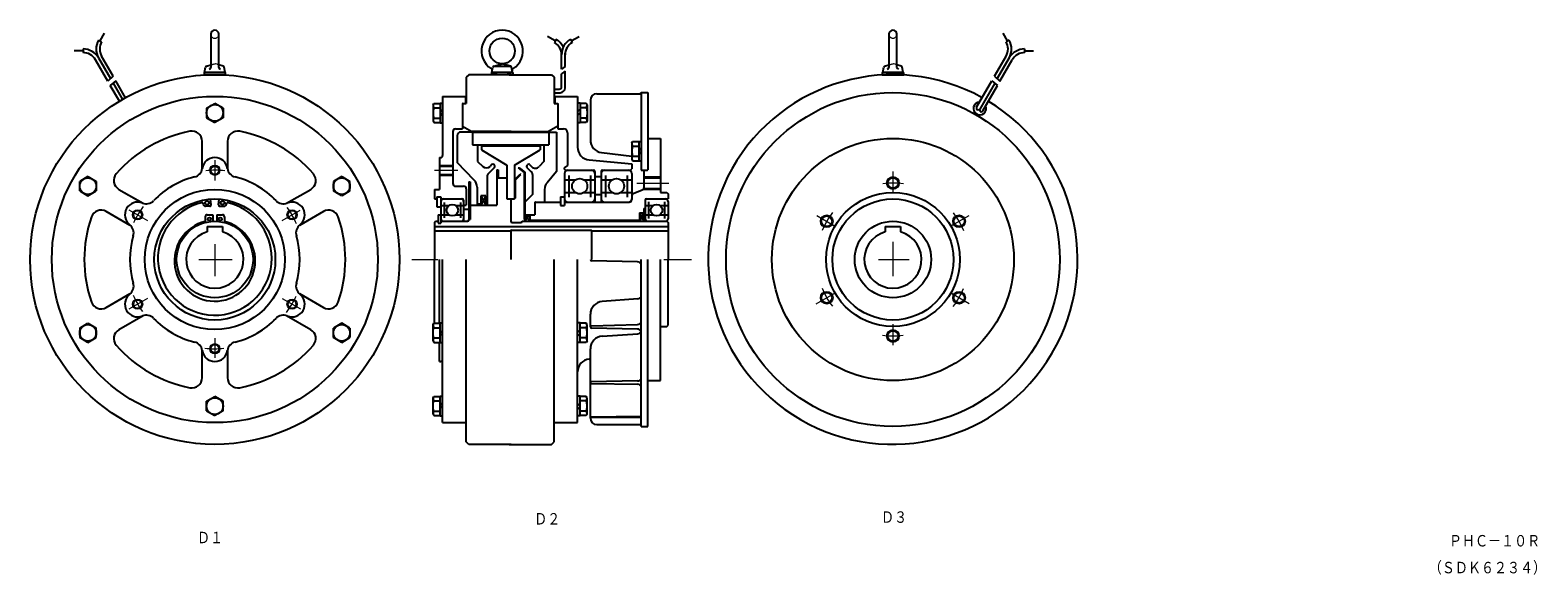
# Model space of a CAD drawing. Extents: x 6 to 1190, y 45 to 472.
import ezdxf

# ---------------------------------------------------------------- set-up
doc = ezdxf.new("R2010")
doc.units = 0
doc.linetypes.add('DASHED', pattern=[0.75, 0.5, -0.25])
doc.layers.add('M1', color=3, linetype='CONTINUOUS')
doc.styles.get("Standard").update_dxf_attribs({"font": 'txt', "bigfont": 'BIGFONT'})

msp = doc.modelspace()

# ---------------------------------------------------------------- linework, layer by layer
at = {"layer": 'M1', "color": 7, "linetype": 'CONTINUOUS', "lineweight": 25}
for p, q in [((60.08178, 464.032493), (62.506707, 462.632591)), ((61.294793, 463.331749), (64.794793, 469.39376)), ((418.700286, 463.420188), (412.638152, 466.91909)), ((419.399993, 464.631492), (417.999847, 462.206504)), ((430.600799, 464.631004), (431.999786, 462.205955)), ((431.299651, 463.420188), (437.361785, 466.919151)), ((773.888383, 463.332176), (770.38849, 469.394065)), ((775.100587, 464.032554), (772.675691, 462.632652)), ((47.955682, 455.632652), (40.955682, 455.631553)), ((47.957757, 457.032249), (47.95678, 454.232261)), ((60.08178, 450.031883), (69.46679, 433.777)), ((71.568719, 435.733055), (62.506707, 451.431968)), ((423.601043, 441.138389), (423.601043, 453.645347)), ((426.400054, 443.181297), (426.400054, 453.645347)), ((763.613481, 435.732994), (772.676484, 451.43209)), ((775.10138, 450.0317), (765.716386, 433.776756)), ((787.224885, 457.032249), (787.225984, 454.232261)), ((787.225785, 455.632652), (794.225785, 455.631553)), ((67.362786, 431.821678), (57.656732, 448.632896)), ((426.399688, 443.181785), (423.600555, 441.138755)), ((426.400054, 439.508506), (423.601165, 437.636497)), ((426.400054, 426.462303), (426.400054, 439.508262)), ((767.818589, 431.822105), (777.524583, 448.633201)), ((71.568719, 435.733848), (67.361688, 431.821861)), ((73.625726, 432.171165), (69.279778, 428.499107)), ((76.477776, 416.031883), (69.279778, 428.497947)), ((71.453729, 430.334007), (78.888787, 417.455894)), ((81.326775, 418.832054), (73.625726, 432.170005)), ((348.756072, 434.882408), (348.756072, 414.382408)), ((350.756194, 436.882164), (348.756194, 434.882103)), ((384.006072, 436.882408), (350.756072, 436.882408)), ((382.506072, 436.882408), (415.756072, 436.882408)), ((415.756194, 436.882164), (417.756072, 434.882164)), ((417.756072, 434.882408), (417.756072, 414.382408)), ((423.601043, 427.157371), (423.601043, 437.636375)), ((749.529786, 411.340354), (761.556184, 432.170066)), ((763.728089, 430.334007), (751.954087, 409.940757)), ((754.37938, 408.540489), (765.901887, 428.498191)), ((761.555879, 432.170372), (765.901979, 428.498252)), ((763.61258, 435.73336), (767.819581, 431.821495)), ((144.889764, 410.630149), (151.389764, 414.382957)), ((157.889764, 410.629661), (151.389764, 414.382469)), ((322.755889, 413.182457), (323.448699, 414.382591)), ((323.448943, 414.382408), (328.256072, 414.382408)), ((328.256072, 414.582359), (328.256072, 399.182396)), ((328.256072, 414.582359), (330.256072, 414.582359)), ((330.256072, 419.882408), (348.256072, 419.882408)), ((330.256072, 419.882408), (330.256072, 373.382408)), ((346.255584, 414.383079), (345.755462, 413.882957)), ((345.756072, 414.382408), (345.756072, 394.382408)), ((345.756072, 414.382408), (348.756072, 414.382408)), ((348.256072, 419.882408), (348.256072, 414.382408)), ((417.756072, 425.51638), (422.11209, 425.51638)), ((417.756072, 422.744407), (422.574065, 422.744407)), ((417.756072, 414.382408), (420.756072, 414.382408)), ((418.256072, 419.882408), (418.256072, 414.382408)), ((418.256072, 419.882408), (436.256072, 419.882408)), ((420.25595, 414.382164), (420.75595, 413.882164)), ((420.756072, 414.382408), (420.756072, 394.382408)), ((436.256072, 419.882408), (436.256072, 379.985374)), ((438.256072, 414.582359), (436.256072, 414.582359)), ((438.256072, 414.582359), (438.256072, 399.182396)), ((443.063201, 414.382408), (438.256072, 414.382408)), ((443.756194, 413.182457), (443.063384, 414.382469)), ((446.256072, 416.882408), (446.256072, 385.710166)), ((451.256072, 421.882408), (485.256072, 421.882408)), ((486.256072, 422.882408), (486.256072, 361.882377)), ((486.256072, 422.882408), (491.256072, 422.882408)), ((491.256072, 422.882408), (491.256072, 362.182365)), ((144.889764, 410.6296), (144.889764, 403.135093)), ((144.889764, 403.135154), (151.389764, 399.382408)), ((157.889764, 403.134361), (151.389764, 399.381553)), ((157.889764, 410.6296), (157.889764, 403.135093)), ((322.756072, 413.182273), (322.756072, 400.582359)), ((323.448943, 410.882408), (328.256072, 410.882408)), ((323.448943, 402.882408), (328.256072, 402.882408)), ((328.256194, 407.463707), (330.256194, 409.463707)), ((328.256194, 404.635093), (330.256255, 406.635093)), ((436.256072, 407.611595), (438.256072, 409.611595)), ((436.256072, 404.783165), (438.256072, 406.783165)), ((443.063201, 410.882408), (438.256072, 410.882408)), ((443.063201, 402.882408), (438.256072, 402.882408)), ((443.756072, 413.182273), (443.756072, 400.582359)), ((322.75595, 400.582603), (323.44876, 399.382408)), ((323.448882, 399.382408), (328.256072, 399.382408)), ((328.256072, 399.182396), (330.256072, 399.182396)), ((338.256072, 392.382408), (338.256072, 351.382377)), ((340.256072, 394.382408), (345.756072, 394.382408)), ((353.756072, 391.882408), (344.756194, 391.882408)), ((345.756072, 396.382652), (353.256194, 392.407676)), ((384.006072, 392.407371), (353.256072, 392.407371)), ((353.756072, 391.882408), (419.756072, 391.882408)), ((353.756072, 391.882408), (353.756072, 381.882408)), ((382.506072, 392.407371), (413.256072, 392.407371)), ((420.756072, 396.382469), (413.256072, 392.407493)), ((413.756072, 391.882408), (413.756072, 381.882408)), ((419.756072, 391.882408), (419.756072, 360.882377)), ((420.756072, 394.382408), (425.256072, 394.382408)), ((428.256072, 391.382408), (428.256072, 365.549064)), ((438.256072, 399.182396), (436.256072, 399.182396)), ((443.063262, 399.382408), (438.256072, 399.382408)), ((443.756255, 400.582359), (443.063445, 399.382286)), ((141.389764, 364.355491), (141.389764, 384.652183)), ((141.389764, 362.726768), (141.389764, 384.652183)), ((161.389764, 384.652183), (161.389764, 362.726188)), ((341.756194, 388.882408), (341.756194, 367.882408)), ((353.756072, 381.882408), (413.756072, 381.882408)), ((357.756072, 381.882408), (357.756072, 368.882408)), ((360.756072, 380.982383), (360.756072, 377.882408)), ((360.756072, 380.982383), (406.756072, 380.982383)), ((406.756072, 380.982383), (406.756072, 377.882408)), ((409.756072, 381.882408), (409.756072, 368.882408)), ((478.755767, 383.182457), (479.448577, 384.382591)), ((478.756072, 383.182273), (478.756072, 370.582359)), ((479.448943, 384.382408), (484.256072, 384.382408)), ((479.448943, 380.882408), (484.256072, 380.882408)), ((484.256072, 384.582359), (484.256072, 369.182396)), ((484.256072, 384.582359), (486.256072, 384.582359)), ((484.256255, 377.463462), (486.256255, 379.463462)), ((491.256072, 386.882408), (501.256072, 386.882408)), ((501.256072, 386.882408), (501.256072, 344.382377)), ((327.756072, 371.882408), (327.756072, 346.882377)), ((327.756072, 371.882408), (328.756072, 371.882408)), ((355.002288, 354.20919), (341.756255, 367.882408)), ((357.756499, 368.882469), (361.828094, 364.836082)), ((360.756255, 377.882896), (380.756377, 365.882896)), ((386.756194, 365.882408), (406.756194, 377.882408)), ((409.755645, 368.882652), (406.075347, 364.77349)), ((445.318999, 370.029502), (478.75595, 366.882408)), ((455.015655, 375.787559), (478.75595, 372.820091)), ((478.75595, 370.582603), (479.44876, 369.382469)), ((479.448882, 369.382408), (484.256072, 369.382408)), ((479.448943, 372.882408), (484.256072, 372.882408)), ((484.256072, 369.182396), (486.256072, 369.182396)), ((484.256194, 374.634971), (486.256255, 376.635093)), ((51.801751, 356.884574), (45.301751, 353.131767)), ((51.801751, 356.884574), (45.301751, 353.131675)), ((51.801751, 356.884391), (45.301751, 353.131584)), ((51.801751, 356.885063), (58.291741, 353.137779)), ((51.801751, 356.885063), (58.291741, 353.137779)), ((51.801751, 356.885063), (58.291741, 353.137779)), ((250.977044, 356.885765), (244.486749, 353.138664)), ((250.97796, 356.885276), (257.478021, 353.132469)), ((327.756072, 365.207389), (338.256072, 365.207389)), ((327.756072, 358.557365), (338.256072, 358.557365)), ((365.256072, 357.139671), (365.256072, 335.382377)), ((371.049102, 364.175071), (366.134856, 359.260887)), ((368.927642, 366.296592), (367.475799, 364.844688)), ((371.04898, 365.589469), (370.341888, 366.296592)), ((372.756072, 362.297966), (372.756072, 334.382377)), ((372.756072, 362.297966), (373.756072, 362.297966)), ((373.756072, 362.297966), (373.756072, 355.882377)), ((373.756072, 355.882377), (380.756072, 355.882377)), ((380.756072, 365.882957), (380.756072, 339.382377)), ((386.755889, 354.382469), (391.255889, 358.882591)), ((386.756072, 365.882408), (386.756072, 339.382377)), ((387.255889, 354.175468), (391.609344, 358.528984)), ((389.441558, 363.882377), (394.25595, 360.13787)), ((389.44168, 363.882377), (390.256072, 363.882377)), ((390.256072, 363.882377), (394.756072, 360.382377)), ((391.609649, 358.52877), (391.256194, 358.882286)), ((394.256072, 360.137779), (394.256072, 323.382377)), ((394.756072, 360.382377), (394.756072, 321.882377)), ((396.462981, 364.175163), (399.877288, 360.760887)), ((396.463287, 365.589286), (397.170379, 366.296348)), ((398.584746, 366.296897), (400.267852, 364.613792)), ((400.756072, 358.639671), (400.756072, 342.882377)), ((419.756377, 360.882377), (412.20169, 352.13488)), ((425.756072, 363.882377), (425.756072, 362.882377)), ((428.256194, 365.548881), (425.756194, 363.882164)), ((426.756194, 361.882286), (425.756194, 362.882286)), ((425.956084, 359.382377), (425.956084, 334.20327)), ((426.756072, 361.882377), (448.756072, 361.882377)), ((429.356048, 357.882377), (429.356048, 340.882377)), ((446.356048, 357.882377), (446.356048, 340.882377)), ((449.756072, 360.882377), (449.756072, 336.882377)), ((449.756072, 356.882377), (454.756072, 356.882377)), ((454.756072, 360.882377), (454.756072, 336.882377)), ((455.756072, 361.882377), (477.756072, 361.882377)), ((458.256072, 357.882377), (458.256072, 340.882377)), ((475.256072, 357.882377), (475.256072, 340.882377)), ((477.756255, 361.882164), (478.756255, 362.882164)), ((478.756072, 366.882408), (478.756072, 362.882377)), ((478.756072, 359.382377), (478.756072, 338.882377)), ((486.256072, 361.882377), (490.956084, 361.882377)), ((488.256072, 361.882377), (488.256072, 348.210289)), ((488.256072, 356.067375), (501.256072, 356.067375)), ((45.301751, 345.626884), (45.301751, 353.132469)), ((45.301751, 345.626884), (45.301751, 353.132469)), ((45.301751, 345.626884), (45.301751, 353.132469)), ((45.301751, 345.626579), (51.791741, 341.879386)), ((45.301751, 345.626579), (51.791741, 341.879386)), ((45.301751, 345.626579), (51.791741, 341.879386)), ((51.791741, 341.878868), (58.291741, 345.631675)), ((51.792718, 341.87899), (58.292718, 345.631889)), ((51.792718, 341.87899), (58.292718, 345.631889)), ((58.292718, 353.137992), (58.292718, 345.632377)), ((58.292718, 353.137992), (58.292718, 345.632377)), ((58.292718, 353.137992), (58.292718, 345.632377)), ((76.048699, 346.927574), (93.625726, 336.779167)), ((76.048699, 346.927574), (95.036736, 335.964683)), ((207.742364, 335.964866), (226.730462, 346.927665)), ((250.986749, 341.878685), (244.486627, 345.631492)), ((244.487847, 353.137779), (244.487847, 345.632164)), ((257.47741, 345.627464), (250.987054, 341.880271)), ((257.478021, 345.626792), (257.478021, 353.132377)), ((323.756072, 346.882377), (323.756072, 339.382377)), ((323.756072, 346.882377), (327.756072, 346.882377)), ((340.256072, 349.382377), (346.756072, 349.382377)), ((348.756072, 347.382377), (348.756072, 334.382377)), ((350.756072, 352.882377), (350.756072, 323.382377)), ((350.756072, 352.882377), (351.756072, 352.882377)), ((351.756072, 352.882377), (351.756072, 323.382377)), ((357.256072, 348.642784), (357.256072, 335.382377)), ((387.256072, 354.175163), (387.256072, 339.882377)), ((410.256072, 346.906089), (410.256072, 336.882377)), ((425.956084, 354.382377), (434.539458, 354.382377)), ((425.956084, 344.382377), (434.539458, 344.382377)), ((441.172759, 354.382377), (449.756072, 354.382377)), ((441.172759, 344.382377), (449.756072, 344.382377)), ((454.756072, 354.382377), (463.439361, 354.382377)), ((454.756072, 344.382377), (463.439361, 344.382377)), ((470.072784, 354.382377), (478.756072, 354.382377)), ((470.072784, 344.382377), (478.756072, 344.382377)), ((487.032195, 346.367088), (479.979949, 343.397666)), ((488.256072, 347.69738), (501.256072, 347.69738)), ((501.256072, 344.382377), (506.256072, 344.382377)), ((506.25595, 344.382469), (507.256072, 343.382469)), ((507.256072, 343.382377), (507.256072, 339.382377)), ((142.167718, 335.266563), (141.892693, 336.561882)), ((147.394769, 333.682365), (144.124749, 333.682365)), ((148.39074, 334.752189), (148.075677, 339.266685)), ((154.386712, 334.752189), (154.702752, 339.266685)), ((155.384759, 333.682365), (158.654778, 333.682365)), ((160.611688, 335.266471), (160.886712, 336.561882)), ((323.756072, 339.382377), (325.756072, 339.382377)), ((325.756072, 341.132377), (325.756072, 333.26168)), ((325.756072, 341.132377), (328.956084, 341.132377)), ((325.756072, 333.26168), (328.956084, 333.26168)), ((328.956084, 341.132377), (328.956084, 320.382377)), ((328.956084, 334.332389), (335.294891, 334.332389)), ((329.109954, 339.382377), (345.756072, 339.382377)), ((331.356048, 336.632377), (331.356048, 324.632377)), ((340.417388, 334.332389), (346.756072, 334.332389)), ((344.356048, 336.632377), (344.356048, 324.632377)), ((346.756072, 338.382377), (346.756072, 321.882377)), ((346.756072, 334.382377), (348.756072, 334.382377)), ((351.756072, 334.382377), (372.756072, 334.382377)), ((360.256072, 335.382377), (357.256072, 335.382377)), ((364.25595, 341.882377), (360.25595, 334.382377)), ((360.256072, 341.882377), (360.256072, 334.382377)), ((364.256072, 341.882377), (360.256072, 341.882377)), ((360.256072, 341.882377), (364.256072, 334.382377)), ((364.256072, 341.882377), (364.256072, 334.382377)), ((365.256072, 335.382377), (364.256072, 335.382377)), ((380.756072, 339.382377), (386.756072, 339.382377)), ((383.256072, 339.382469), (383.756194, 338.882377)), ((383.756072, 338.882286), (383.756072, 321.882377)), ((386.756072, 339.882377), (387.256072, 339.882377)), ((400.75656, 342.881767), (394.75656, 336.881767)), ((402.756072, 336.882377), (402.756072, 326.882377)), ((402.756072, 336.882377), (422.756072, 336.882377)), ((403.256072, 336.882377), (410.256072, 336.882377)), ((422.756072, 341.043663), (422.756072, 334.20327)), ((422.756072, 341.043663), (425.956084, 341.043663)), ((422.756072, 334.20327), (425.956084, 334.20327)), ((425.956084, 336.882377), (476.756072, 336.882377)), ((449.756072, 342.753868), (454.756072, 342.753868)), ((488.256072, 331.882377), (488.256072, 321.882377)), ((488.256072, 331.882377), (489.256072, 331.882377)), ((489.256072, 338.382377), (489.256072, 323.882377)), ((489.256072, 334.332389), (495.694854, 334.332389)), ((490.256072, 339.382377), (507.256072, 339.382377)), ((491.956084, 337.132377), (491.956084, 324.132377)), ((500.81729, 334.332389), (507.256072, 334.332389)), ((504.55606, 337.132377), (504.55606, 324.132377)), ((507.256072, 337.382377), (507.256072, 323.882377)), ((85.03576, 318.644767), (66.048699, 329.60717)), ((143.889764, 325.482383), (143.889764, 321.733879)), ((145.389764, 326.982383), (149.889764, 326.982383)), ((149.889764, 326.982383), (149.889764, 321.84478)), ((152.889764, 326.982383), (152.889764, 321.84478)), ((152.889764, 326.982383), (157.389764, 326.982383)), ((158.889764, 325.482383), (158.889764, 321.733879)), ((236.730218, 329.607688), (217.742852, 318.645286)), ((323.756072, 320.882286), (323.756072, 291.882377)), ((323.756194, 320.882286), (324.756194, 321.882286)), ((324.756072, 321.882377), (326.756072, 321.882377)), ((326.756072, 326.982383), (326.756072, 320.382377)), ((326.756072, 326.982383), (328.956084, 326.982383)), ((326.756072, 320.382377), (328.956084, 320.382377)), ((328.956084, 326.932365), (335.294891, 326.932365)), ((328.956084, 321.882377), (349.856048, 321.882377)), ((340.417388, 326.932365), (346.756072, 326.932365)), ((346.756072, 331.413078), (350.756072, 331.413078)), ((350.856048, 323.382377), (350.856048, 322.882377)), ((350.856048, 323.382377), (351.756072, 323.382377)), ((384.756072, 320.882377), (391.756072, 320.882377)), ((392.756072, 321.882377), (506.256072, 321.882377)), ((394.256072, 323.382377), (394.756072, 323.382377)), ((394.756072, 326.882377), (402.756072, 326.882377)), ((398.756194, 321.882469), (394.756194, 326.882377)), ((398.756255, 326.882164), (394.756255, 321.882164)), ((398.756072, 326.882377), (398.756072, 321.882377)), ((398.756072, 322.632377), (484.856048, 322.632377)), ((484.856048, 328.382377), (484.856048, 321.882377)), ((484.856048, 328.382377), (488.256072, 328.382377)), ((484.856048, 328.382377), (488.256072, 321.882377)), ((488.256194, 328.382286), (484.856048, 321.882286)), ((489.256072, 326.932365), (495.694854, 326.932365)), ((500.81729, 326.932365), (507.256072, 326.932365)), ((506.256194, 321.882286), (507.256194, 320.882286)), ((507.256072, 320.882377), (507.256072, 291.882377)), ((145.389764, 317.882377), (145.389764, 313.567588)), ((145.389764, 317.882377), (157.389764, 317.882377)), ((157.389764, 317.882377), (157.389764, 313.567588)), ((323.756072, 317.882377), (507.256072, 317.882377)), ((323.756072, 314.382377), (383.756072, 314.382377)), ((383.756072, 314.382377), (383.756072, 291.882377)), ((384.256072, 314.882377), (446.756072, 314.882377)), ((447.256072, 314.382377), (447.256072, 291.882377)), ((447.256072, 314.382377), (507.256072, 314.382377)), ((677.79268, 317.882377), (689.79268, 317.882377)), ((677.79268, 317.882377), (677.79268, 313.567588)), ((689.79268, 317.882377), (689.79268, 313.567588)), ((323.756072, 241.882377), (323.756072, 291.882377)), ((327.756072, 241.882377), (327.756072, 291.882377)), ((330.256072, 163.882377), (330.256072, 291.882377)), ((348.756072, 148.882377), (348.756072, 291.882377)), ((417.756072, 148.882377), (417.756072, 291.882377)), ((436.256072, 163.882377), (436.256072, 291.882377)), ((483.331084, 289.955589), (447.255645, 290.857383)), ((486.256072, 160.882377), (486.256072, 291.882377)), ((491.256072, 160.882377), (491.256072, 291.882377)), ((501.256072, 196.882377), (501.256072, 291.882377)), ((507.256072, 240.382286), (507.256072, 291.882377)), ((66.047723, 254.158378), (85.036736, 265.121177)), ((217.74273, 265.120079), (236.730218, 254.157585)), ((483.47708, 260.975181), (455.519256, 258.909782)), ((446.256072, 239.008079), (446.256072, 248.936973)), ((45.300775, 238.138572), (51.791741, 241.885765)), ((45.300775, 238.13787), (45.300775, 230.632286)), ((51.791741, 241.88607), (58.291741, 238.133171)), ((58.291741, 230.626792), (58.291741, 238.132377)), ((95.03576, 247.800163), (76.047723, 236.837883)), ((226.730523, 236.837272), (207.743035, 247.799766)), ((244.486321, 230.62667), (244.486321, 238.132286)), ((250.987054, 241.885276), (244.486932, 238.132469)), ((257.477349, 238.138084), (250.987054, 241.885276)), ((257.478021, 238.137687), (257.478021, 230.632072)), ((322.756072, 228.082389), (322.756072, 240.682273)), ((322.756255, 240.681877), (323.449187, 241.882072)), ((323.448882, 241.882377), (328.256072, 241.882377)), ((323.448943, 238.382377), (328.256072, 238.382377)), ((328.256072, 226.682365), (328.256072, 242.082389)), ((328.256072, 242.082389), (330.256072, 242.082389)), ((438.256072, 242.082389), (436.256072, 242.082389)), ((438.256072, 226.682365), (438.256072, 242.082389)), ((443.063262, 241.882377), (438.256072, 241.882377)), ((443.063201, 238.382377), (438.256072, 238.382377)), ((443.755889, 240.681877), (443.062957, 241.882072)), ((443.756072, 228.082389), (443.756072, 240.682273)), ((447.169402, 239.942375), (483.324981, 240.772392)), ((483.324187, 237.252189), (447.169585, 238.073692)), ((501.256072, 239.382377), (506.256072, 239.382377)), ((506.256255, 239.382286), (507.256255, 240.382286)), ((51.800775, 226.879478), (45.300775, 230.632286)), ((51.800775, 226.88018), (58.291741, 230.627372)), ((250.977654, 226.87957), (244.487115, 230.626884)), ((250.977532, 226.879966), (257.477654, 230.632774)), ((322.755645, 228.082267), (323.448455, 226.882164)), ((323.448943, 230.382377), (328.256072, 230.382377)), ((323.448943, 226.882377), (328.256072, 226.882377)), ((327.756072, 211.882377), (327.756072, 226.882377)), ((328.25595, 232.167564), (330.25595, 234.167564)), ((328.256072, 234.288963), (330.25595, 236.288871)), ((328.256072, 226.682365), (330.256072, 226.682365)), ((438.255889, 236.629692), (436.255645, 234.629692)), ((438.25595, 233.800987), (436.25595, 231.800987)), ((438.256072, 226.682365), (436.256072, 226.682365)), ((443.063201, 230.382377), (438.256072, 230.382377)), ((443.063201, 226.882377), (438.256072, 226.882377)), ((443.756499, 228.082389), (443.063689, 226.882286)), ((455.58847, 231.734367), (483.45639, 233.599083)), ((141.389764, 199.11248), (141.389764, 221.037376)), ((161.389764, 221.037376), (161.389764, 199.112663)), ((445.31906, 213.735374), (446.25595, 213.82357)), ((446.256072, 167.400962), (446.256072, 221.756675)), ((327.756072, 211.882377), (328.756072, 211.882377)), ((483.306853, 196.571983), (446.924773, 195.955192)), ((446.925201, 194.594688), (483.305572, 193.994072)), ((491.256072, 196.882377), (501.256072, 196.882377)), ((144.888787, 180.631065), (151.388787, 184.383964)), ((144.889764, 173.135063), (144.889764, 180.62957)), ((157.888787, 180.629264), (151.388787, 184.382072)), ((157.889764, 173.135368), (157.889764, 180.629692)), ((322.756072, 170.582389), (322.756072, 183.182273)), ((322.756255, 183.181968), (323.449187, 184.382072)), ((323.448882, 184.382377), (328.256072, 184.382377)), ((323.448943, 180.882377), (328.256072, 180.882377)), ((328.25595, 177.766471), (330.25595, 179.766471)), ((328.256072, 169.182365), (328.256072, 184.582389)), ((328.256072, 184.582389), (330.256072, 184.582389)), ((328.256072, 175.645164), (330.25595, 177.645164)), ((438.256072, 184.582389), (436.256072, 184.582389)), ((438.256255, 179.129386), (436.256194, 177.129386)), ((438.256072, 169.182365), (438.256072, 184.582389)), ((443.063262, 184.382377), (438.256072, 184.382377)), ((443.063201, 180.882377), (438.256072, 180.882377)), ((443.756377, 183.182182), (443.063445, 184.382286)), ((443.756072, 170.582389), (443.756072, 183.182273)), ((144.889764, 173.13488), (151.389764, 169.382072)), ((157.888787, 173.135368), (151.388787, 169.382591)), ((322.755767, 170.582267), (323.448577, 169.382164)), ((323.448943, 172.882377), (328.256072, 172.882377)), ((323.448943, 169.382377), (328.256072, 169.382377)), ((328.256072, 169.182365), (330.256072, 169.182365)), ((438.256072, 169.182365), (436.256072, 169.182365)), ((438.256194, 176.300865), (436.256194, 174.300865)), ((443.063201, 172.882377), (438.256072, 172.882377)), ((443.063201, 169.382377), (438.256072, 169.382377)), ((443.756499, 170.582176), (443.06375, 169.382164)), ((446.564849, 168.558891), (486.256194, 168.87667)), ((486.256194, 167.640678), (446.565154, 167.93618)), ((330.256072, 163.882377), (348.756072, 163.882377)), ((417.756072, 163.882377), (436.256072, 163.882377)), ((451.256072, 162.400962), (485.256072, 162.400962)), ((486.256072, 160.882377), (491.256072, 160.882377)), ((350.756499, 146.882591), (348.756377, 148.882591)), ((384.006072, 146.882377), (350.756072, 146.882377)), ((382.506072, 146.882377), (415.756072, 146.882377)), ((415.756499, 146.882072), (417.756499, 148.882072))]:
    msp.add_line(p, q, dxfattribs=at)
at = {"layer": 'M1', "linetype": 'CONTINUOUS', "lineweight": 25}
for p, q in [((148.23977, 468.632097), (148.23977, 442.540361)), ((154.539773, 442.540361), (154.539773, 468.632097)), ((680.642686, 468.632249), (680.642686, 442.540513)), ((686.942689, 442.540513), (686.942689, 468.632249)), ((159.889764, 438.482133), (142.889764, 438.482133)), ((142.889764, 438.482133), (142.889764, 436.88228)), ((143.389764, 438.482133), (144.162255, 442.863084)), ((143.389779, 438.482133), (159.389779, 438.482133)), ((144.876565, 443.652147), (148.23977, 444.597078)), ((157.902963, 443.652147), (154.539773, 444.597078)), ((159.389749, 438.482133), (158.617288, 442.863054)), ((159.889764, 436.88228), (159.889764, 438.482133)), ((368.506077, 438.482408), (368.506077, 436.882554)), ((385.506077, 438.482408), (368.506077, 438.482408)), ((369.006072, 438.482408), (369.778548, 442.863343)), ((369.006072, 438.482408), (373.006087, 438.482408)), ((370.153747, 443.482408), (383.858046, 443.482408)), ((370.492858, 443.652421), (377.006087, 445.482408)), ((383.51895, 443.652421), (377.006087, 445.482408)), ((381.006087, 438.482408), (385.006057, 438.482408)), ((385.006057, 438.482408), (384.23326, 442.863404)), ((385.506077, 436.882554), (385.506077, 438.482408)), ((692.29268, 438.482286), (675.29268, 438.482286)), ((675.29268, 438.482286), (675.29268, 436.882432)), ((675.79268, 438.482286), (676.565171, 442.863237)), ((675.792695, 438.482286), (691.792695, 438.482286)), ((677.279481, 443.652299), (680.642686, 444.59723)), ((690.305879, 443.652299), (686.942689, 444.59723)), ((691.792665, 438.482286), (691.020204, 442.863206)), ((692.29268, 436.882432), (692.29268, 438.482286)), ((142.889764, 436.88228), (159.889764, 436.88228)), ((675.29268, 436.882432), (692.29268, 436.882432))]:
    msp.add_line(p, q, dxfattribs=at)
at = {"layer": 'M1', "linetype": 'DASHED', "lineweight": 13}
for p, q in [((148.23977, 444.597078), (151.389764, 445.482133)), ((154.539773, 444.597078), (151.389764, 445.482133)), ((680.642686, 444.59723), (683.79268, 445.482286)), ((686.942689, 444.59723), (683.79268, 445.482286))]:
    msp.add_line(p, q, dxfattribs=at)
at = {"layer": 'M1', "color": 7, "linetype": 'CONTINUOUS', "lineweight": 13}
for p, q in [((151.389764, 369.728599), (151.389764, 353.850578)), ((323.982146, 361.882377), (342.060454, 361.882377)), ((327.756072, 365.882408), (338.256072, 365.882408)), ((327.756072, 357.882377), (338.256072, 357.882377)), ((488.256072, 356.882377), (501.256072, 356.882377)), ((683.79268, 360.968284), (683.79268, 344.382377)), ((482.777801, 351.882377), (507.940765, 351.882377)), ((487.751556, 346.882377), (501.256072, 346.882377)), ((83.750726, 330.933372), (98.554681, 322.386375)), ((204.283257, 322.42089), (218.362664, 330.549675)), ((624.1205, 326.33419), (637.365495, 318.687065)), ((730.348481, 318.761375), (743.593492, 326.408378)), ((151.389764, 304.026573), (151.389764, 278.840782)), ((683.79268, 305.66909), (683.79268, 278.840782)), ((138.799676, 291.882377), (165.080682, 291.882377)), ((306.121184, 291.882377), (326.535857, 291.882377)), ((503.963958, 291.882377), (525.579558, 291.882377)), ((672.489396, 291.882377), (696.580079, 291.882377)), ((84.132684, 253.05178), (98.877679, 261.564964)), ((204.326226, 261.319175), (218.54345, 253.110862)), ((623.440171, 257.037773), (637.541184, 265.179069)), ((729.75409, 265.34658), (743.692582, 257.299186)), ((683.79268, 241.062065), (683.79268, 224.636589)), ((151.389764, 230.111686), (151.389764, 214.781272))]:
    msp.add_line(p, q, dxfattribs=at)
at = {"layer": 'M1', "linetype": 'CONTINUOUS', "lineweight": 25}
msp.add_circle((377.006087, 455.482408), 10, dxfattribs=at)
at = {"layer": 'M1', "color": 7, "linetype": 'CONTINUOUS', "lineweight": 25}
for centre, radius in [((151.389764, 291.882377), 144.999756), ((151.389764, 291.882377), 127.999756), ((683.79268, 291.882377), 131), ((151.389764, 406.882408), 6.5), ((683.79268, 291.882377), 95), ((51.796746, 349.382377), 6.5), ((51.796746, 349.382377), 6.5), ((51.796746, 349.382377), 6.5), ((151.389764, 361.882377), 3.324951), ((250.982415, 349.382286), 6.5), ((437.856048, 349.382377), 6), ((466.756072, 349.382377), 6), ((683.79268, 351.882377), 4.184998), ((151.389764, 291.882377), 54.999756), ((683.79268, 291.882377), 52.5), ((151.389764, 291.882377), 47.499756), ((145.301751, 336.314964), 1.5), ((157.477776, 336.314964), 1.5), ((337.856048, 330.632377), 4.5), ((498.256072, 330.632377), 4.5), ((683.79268, 291.882377), 47.5), ((90.767693, 326.882377), 3.325073), ((90.767693, 326.882377), 3.325073), ((151.389764, 291.882377), 30), ((147.147698, 323.650566), 1.25), ((155.630731, 323.650566), 1.25), ((212.011346, 326.882377), 3.325012), ((631.831193, 321.882377), 4.184998), ((683.79268, 291.882377), 30), ((735.754182, 321.882377), 4.184998), ((631.831193, 261.882377), 4.184998), ((735.754182, 261.882377), 4.184998), ((90.767693, 256.882286), 3.325073), ((212.011346, 256.882286), 3.325012), ((51.796746, 234.382377), 6.5), ((250.982415, 234.382377), 6.5), ((151.389764, 221.882286), 3.324951), ((683.79268, 231.882377), 4.184998), ((151.389764, 176.882377), 6.5)]:
    msp.add_circle(centre, radius, dxfattribs=at)
at = {"layer": 'M1', "color": 7, "linetype": 'CONTINUOUS', "lineweight": 13}
for centre, radius in [((151.389764, 361.882377), 4), ((683.79268, 351.882377), 5), ((90.767693, 326.882377), 4), ((90.767693, 326.882377), 4), ((212.011346, 326.882377), 4), ((631.831193, 321.882377), 5), ((735.754182, 321.882377), 5), ((90.767693, 256.882286), 4), ((212.011346, 256.882286), 4), ((631.831193, 261.882377), 5), ((735.754182, 261.882377), 5), ((683.79268, 231.882377), 5), ((151.389764, 221.882286), 4)]:
    msp.add_circle(centre, radius, dxfattribs=at)
at = {"layer": 'M1', "color": 7, "linetype": 'CONTINUOUS', "lineweight": 25}
for centre, radius, start, end in [((72.205682, 457.032371), 13.999606, 149.999069, 210.000927), ((72.205682, 457.032371), 11.199576, 149.998535, 210.001198), ((412.400054, 452.507408), 11.199646, 0, 59.998222), ((412.400054, 452.507408), 13.999665, 25.839909, 59.998943), ((437.601043, 452.507408), 14.00059, 120.000908, 179.999996), ((437.601043, 452.507408), 11.200891, 120.006241, 180.000004), ((762.976792, 457.032371), 11.199559, 329.99884, 390.001427), ((762.976792, 457.032371), 13.999686, 329.999268, 390.000751), ((47.95678, 443.032371), 13.999454, 29.999847, 90), ((47.95678, 443.032371), 11.199454, 30.000385, 90), ((787.225785, 443.032371), 14, 90.00412, 150.001369), ((787.225785, 443.032371), 11.200012, 90, 150.001217), ((421.650054, 427.49636), 1.97998, 270, 360), ((422.574065, 426.572349), 3.827942, 270, 360), ((683.79268, 291.882377), 144.999908, 61.106049, 418.893219), ((451.256072, 416.882408), 5, 90, 180), ((485.256072, 422.882408), 1, 270, 360), ((751.999589, 410.292198), 5.000022, 92.181282, 384.028542), ((326.755767, 400.631797), 4.00004, 145.737686, 180.708176), ((326.755767, 413.132896), 4, 179.292709, 214.2616), ((439.756377, 400.631797), 4, 359.29184, 394.262329), ((439.756377, 413.132896), 4.000006, 325.738403, 360.707294), ((750.741883, 410.640586), 1.399591, 150.001297, 330.001312), ((753.166291, 409.240867), 1.399635, 149.999451, 330.003174), ((151.389764, 291.882377), 102.500015, 100.980713, 139.019608), ((151.389764, 291.882377), 102.500015, 100.980713, 139.019608), ((133.389764, 384.652305), 8, 0, 100.982361), ((133.389764, 384.652305), 8, 0, 100.982361), ((169.389764, 384.652183), 8.000004, 79.018585, 180), ((151.389764, 291.882377), 102.499771, 40.980663, 79.01936), ((340.256072, 392.382408), 2, 90, 180), ((344.756194, 388.882408), 3, 90, 180), ((425.256072, 391.382408), 3, 0, 90), ((446.256072, 379.985374), 10, 180, 264.623428), ((456.256072, 385.710166), 10, 180, 262.874596), ((482.755767, 383.132896), 4, 179.292709, 214.2616), ((151.389764, 361.882377), 10.000205, 8.037226, 171.962778), ((328.756072, 373.382408), 1.5, 270, 360), ((482.755767, 370.631797), 4.00004, 145.737686, 180.708176), ((80.048699, 353.855766), 8.000331, 139.021729, 239.999954), ((80.048699, 353.855766), 8.000331, 139.021729, 239.999954), ((151.389764, 291.882377), 66.675026, 103.808708, 136.051968), ((133.566766, 364.399192), 7.999921, 283.805054, 351.961723), ((169.212762, 364.399192), 7.999618, 188.038269, 256.187302), ((151.389764, 291.882377), 66.674767, 43.808594, 76.192211), ((222.730523, 353.855766), 7.99999, 300.000031, 400.980263), ((364.647369, 367.673057), 3.999959, 225.178345, 314.999374), ((368.256072, 357.139671), 2.99996, 134.999588, 180), ((369.634795, 365.589469), 1.000001, 45.001236, 135.001236), ((370.341888, 364.882377), 1.000066, 314.995056, 405), ((397.170257, 364.882377), 0.999979, 135, 225), ((397.877349, 365.589469), 1.000044, 44.998764, 134.998764), ((397.756072, 358.639671), 3, 0, 45.000412), ((403.09616, 367.441856), 4.000004, 225.001236, 318.151009), ((428.456084, 359.382377), 2.5, 90, 180), ((447.256072, 359.382377), 2.5, 0, 90), ((448.756072, 360.882377), 1, 0, 90), ((455.756072, 360.882377), 1, 90, 180), ((457.256072, 359.382377), 2.5, 90, 180), ((476.256072, 359.382377), 2.5, 0, 90), ((490.956084, 362.182365), 0.299988, 270, 360), ((340.256072, 351.382377), 2, 180, 270), ((346.756072, 347.382377), 2, 0, 90), ((349.256072, 348.642784), 8, 0, 44.090904), ((418.256072, 346.906089), 7.999982, 139.185532, 180), ((480.756072, 341.554374), 2.000023, 112.833656, 180), ((486.256072, 348.210289), 1.999939, 292.834686, 360.000015), ((90.767693, 326.882377), 10.000001, 68.037544, 231.961601), ((97.499749, 343.576072), 8, 248.036972, 316.189995), ((151.389764, 292.882377), 44.700039, 102.266685, 359.999992), ((144.124749, 335.682365), 2.000715, 191.995026, 270), ((147.394769, 334.682365), 1, 270, 364.00634), ((155.384759, 334.682365), 1.000486, 175.998062, 270), ((158.654778, 335.682365), 2, 270, 347.998436), ((151.389764, 292.882377), 44.699951, 0, 77.733467), ((205.279351, 343.576072), 8.000034, 223.808182, 291.962616), ((212.011346, 326.882377), 10.000038, 308.037567, 471.962448), ((330.956084, 337.382377), 2, 90, 180), ((344.756072, 337.382377), 2, 0, 90), ((345.756072, 338.382377), 1, 0, 90), ((403.256072, 336.382377), 0.5, 90, 180), ((428.456084, 339.382377), 2.5, 180, 270), ((447.256072, 339.382377), 2.5, 270, 360), ((457.256072, 339.382377), 2.5, 180, 270), ((476.256072, 339.382377), 2.5, 270, 360), ((476.756072, 338.882377), 2, 270, 360), ((490.256072, 338.382377), 1, 90, 180), ((505.256072, 337.382377), 2, 0, 90), ((151.389764, 291.882377), 102.500626, 160.980743, 199.019295), ((62.048699, 322.678886), 7.99999, 59.999962, 160.982368), ((151.389764, 290.882377), 31.750042, 103.663559, 360.000015), ((145.389764, 325.482383), 1.5, 90, 180), ((157.389764, 325.482383), 1.5, 0, 90), ((151.389764, 290.882377), 31.75, 0, 76.336441), ((240.730523, 322.678764), 8.000059, 19.020027, 119.999931), ((151.389764, 291.882377), 102.499733, 340.98053, 379.01944), ((330.956084, 323.882377), 2, 180, 270), ((344.756072, 323.882377), 2, 270, 360), ((349.856048, 322.882377), 1, 270, 360), ((384.756072, 321.882377), 1, 180, 270), ((391.756072, 321.882377), 1, 270, 360), ((491.256072, 323.882377), 2, 180, 270), ((505.256072, 323.882377), 2, 270, 360), ((79.676751, 312.705375), 8.00027, 343.809631, 411.965294), ((151.389764, 291.882377), 66.67469, 163.808456, 196.191616), ((151.389764, 291.882377), 22.499964, 105.466034, 434.533966), ((223.102532, 312.705467), 7.99994, 128.037521, 196.191605), ((151.389764, 291.882377), 66.674774, 343.808411, 376.191616), ((384.256072, 314.382377), 0.5, 90, 180), ((446.756072, 314.382377), 0.5, 0, 90), ((683.79268, 291.882377), 22.499964, 105.466034, 434.533966), ((447.281402, 291.882286), 1.02533, 180, 268.560402), ((483.256072, 286.956474), 3, 0, 88.567192), ((79.676751, 271.059288), 7.999749, 308.034698, 376.190987), ((223.102532, 271.059288), 8.000002, 163.808395, 231.962479), ((90.767693, 256.882286), 10.000151, 128.038391, 291.962387), ((212.011346, 256.882286), 10.00003, 248.037613, 411.962433), ((483.256072, 263.967063), 3.000034, 274.224731, 360.000008), ((62.048699, 261.085868), 8.000654, 199.017639, 300.000046), ((240.730523, 261.085868), 7.99999, 239.999954, 340.980797), ((456.256072, 248.936973), 9.99999, 94.225479, 180), ((80.048699, 229.908989), 7.99999, 120.000038, 220.978264), ((97.499749, 240.188591), 7.999834, 43.810478, 111.963112), ((151.389764, 291.882377), 66.6754, 223.808182, 256.191299), ((151.389764, 291.882377), 66.674995, 283.808594, 316.191341), ((205.279351, 240.188591), 7.999949, 68.0373, 136.191818), ((222.730523, 229.908989), 8.000009, 319.019714, 419.999947), ((326.755767, 240.632865), 4, 179.292267, 214.261597), ((439.756377, 240.632865), 4.000006, 325.738403, 360.707733), ((447.190765, 239.008079), 0.934631, 91.309692, 268.701538), ((483.256072, 234.252983), 3.000005, 22.94841, 88.698975), ((483.256072, 243.77169), 2.999995, 271.313843, 360), ((133.566766, 219.365562), 7.999605, 8.037616, 76.194934), ((169.212762, 219.365562), 7.999951, 103.805916, 171.962387), ((326.755767, 228.131767), 4.000074, 145.736954, 180.707291), ((439.756377, 228.131767), 4, 359.292694, 394.263031), ((456.256072, 221.756675), 10.000001, 93.827927, 180), ((483.256072, 236.592369), 2.999981, 273.828644, 359.999992), ((151.389764, 291.882377), 102.500404, 220.980453, 259.019302), ((151.389764, 221.882286), 10.000205, 188.037231, 351.962784), ((151.389764, 291.882377), 102.500023, 280.980652, 319.019348), ((446.256072, 203.779289), 9.99999, 95.376572, 180), ((328.756072, 210.382377), 1.5, 0, 90), ((133.389764, 199.11248), 8.000027, 259.017731, 360.000008), ((169.389764, 199.11248), 8, 180, 280.981415), ((446.93637, 195.274986), 0.680303, 90.966446, 269.05925), ((483.256072, 190.99459), 3, 0, 89.054581), ((483.256072, 199.571464), 3.000003, 270.96991, 360.000015), ((326.755767, 183.132865), 4, 179.292267, 214.261597), ((439.756377, 183.132865), 4.000006, 325.738403, 360.707733), ((326.755767, 170.631767), 4.000074, 145.736954, 180.707291), ((439.756377, 170.631767), 4, 359.292694, 394.263031), ((446.567351, 168.247581), 0.31132, 90.460556, 269.584366), ((451.256072, 167.400962), 5, 180, 270), ((485.256072, 161.400962), 1, 0, 90)]:
    msp.add_arc(centre, radius, start, end, dxfattribs=at)
at = {"layer": 'M1', "linetype": 'CONTINUOUS', "lineweight": 25}
for centre, radius, start, end in [((151.389764, 468.632097), 3.15, 0, 180), ((377.006087, 455.482408), 16.299988, 301.163318, 598.836084), ((683.79268, 468.632249), 3.15, 0, 180), ((145.147058, 442.689439), 1, 105.693804, 170.000123), ((146.97976, 442.540361), 1.259999, 270, 360), ((155.799768, 442.540361), 1.259999, 180, 270), ((157.63247, 442.689409), 1, 9.999725, 74.306669), ((367.794799, 440.251115), 1.5, 349.999549, 418.835928), ((370.76335, 442.689698), 1, 105.693568, 170.000123), ((383.248458, 442.689698), 1, 10.003321, 74.306432), ((386.217223, 440.251038), 1.5, 121.16377, 190.003996), ((677.549974, 442.689592), 1, 105.693804, 170.000123), ((679.382676, 442.540513), 1.259999, 270, 360), ((688.202684, 442.540513), 1.259999, 180, 270), ((690.035386, 442.689561), 1, 9.999725, 74.306669)]:
    msp.add_arc(centre, radius, start, end, dxfattribs=at)
at = {"layer": 'M1', "linetype": 'DASHED', "lineweight": 13}
for centre in [(151.389764, 468.632097), (683.79268, 468.632249)]:
    msp.add_arc(centre, 3.15, 180, 360, dxfattribs=at)
at = {"layer": 'M1', "color": 7, "linetype": 'CONTINUOUS', "lineweight": 13}
for centre, radius, start, end in [((151.389764, 291.882377), 69.999924, 83.555428, 95.772915), ((683.79268, 291.882377), 59.999962, 82.074043, 97.636621), ((151.389764, 291.882377), 70.000198, 143.554962, 155.772605), ((151.389764, 291.882377), 70.000198, 143.554962, 155.772605), ((151.389764, 291.882377), 69.999817, 23.554834, 35.772532), ((683.79268, 291.882377), 60.000015, 142.074112, 157.636683), ((683.79268, 291.882377), 59.999977, 22.074093, 37.636608), ((151.389764, 291.882377), 70.000481, 203.554703, 215.772531), ((151.389764, 291.882377), 69.999802, 323.554718, 335.772284), ((683.79268, 291.882377), 60.000011, 202.074173, 217.636747), ((683.79268, 291.882377), 60.000015, 322.074127, 337.636622), ((683.79268, 291.882377), 60.000069, 262.074158, 277.636737), ((151.389764, 291.882377), 70.000046, 263.554535, 275.772011)]:
    msp.add_arc(centre, radius, start, end, dxfattribs=at)
at = {"layer": 'M1', "color": 7, "linetype": 'CONTINUOUS', "lineweight": 25, "extrusion": (0, 0, -1)}
for points in [[(323.448943, 410.882408), (323.00595, 409.603782), (322.756072, 408.243064), (322.756072, 406.882408), (322.756072, 405.521751), (323.00595, 404.161033), (323.448943, 402.882408)], [(443.063201, 410.882408), (443.506194, 409.603782), (443.756072, 408.243064), (443.756072, 406.882408), (443.756072, 405.521751), (443.506194, 404.161033), (443.063201, 402.882408)], [(479.448943, 380.882408), (479.00595, 379.603782), (478.756072, 378.243064), (478.756072, 376.882408), (478.756072, 375.521751), (479.00595, 374.161033), (479.448943, 372.882408)], [(323.448943, 230.382377), (323.00595, 231.661003), (322.756072, 233.02169), (322.756072, 234.382377), (322.756072, 235.743064), (323.00595, 237.103752), (323.448943, 238.382377)], [(443.063201, 230.382377), (443.506194, 231.661003), (443.756072, 233.02169), (443.756072, 234.382377), (443.756072, 235.743064), (443.506194, 237.103752), (443.063201, 238.382377)], [(323.448943, 172.882377), (323.00595, 174.161003), (322.756072, 175.52169), (322.756072, 176.882377), (322.756072, 178.243064), (323.00595, 179.603752), (323.448943, 180.882377)], [(443.063201, 172.882377), (443.506194, 174.161003), (443.756072, 175.52169), (443.756072, 176.882377), (443.756072, 178.243064), (443.506194, 179.603752), (443.063201, 180.882377)]]:
    msp.add_open_spline(points, degree=3, knots=[0, 0, 0, 0, 1, 1, 1, 2, 2, 2, 2], dxfattribs=at)

# ---------------------------------------------------------------- texts
at = {"layer": 'M1', "width": 0.833333}
for s, p in [('Ｄ２', (402.143799, 83.975151)), ('Ｄ３', (674.492188, 85.310173)), ('Ｄ１', (137.430801, 69.286186)), ('ＰＨＣ－１０Ｒ', (1120.354736, 66.744362)), ('（ＳＤＫ６２３４）', (1104.569702, 45.698185))]:
    msp.add_text(s, height=9, dxfattribs=at).set_placement(p)

doc.saveas('drawing.dxf')
